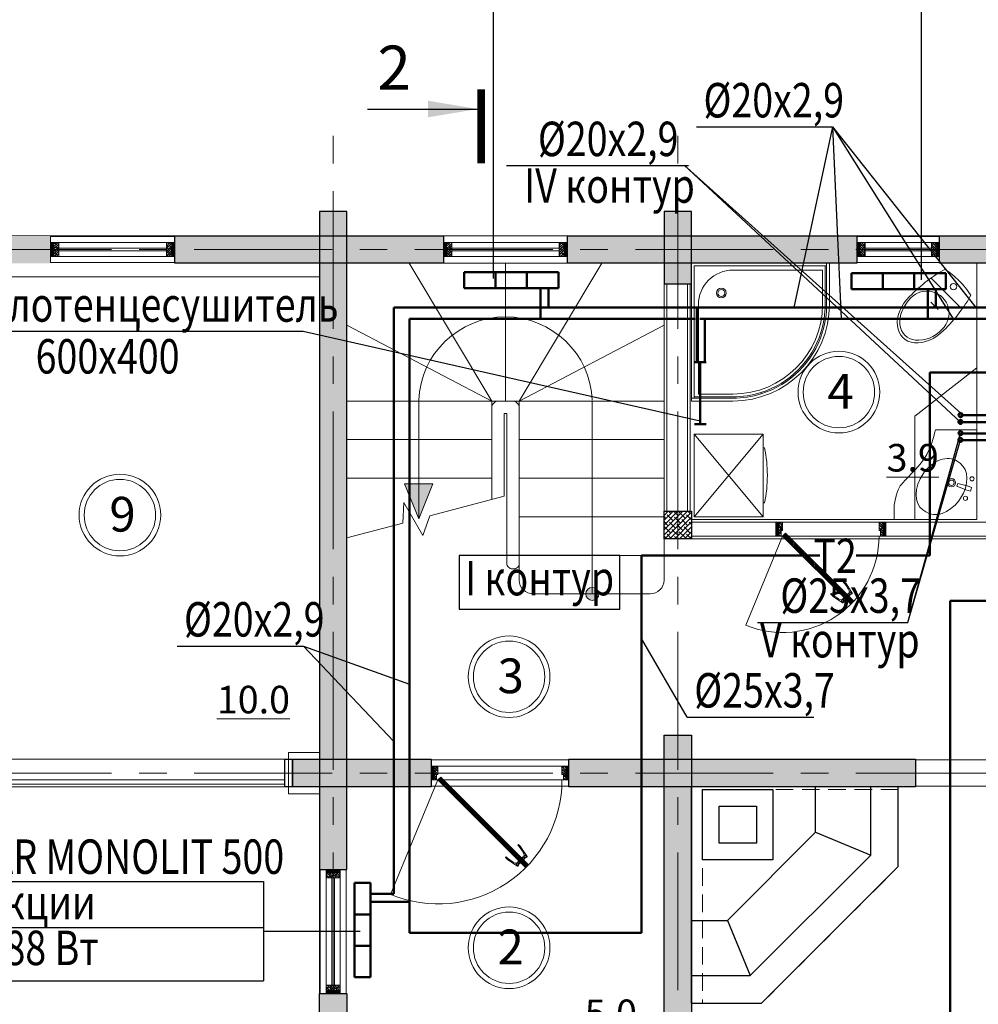
# Model space of a CAD drawing. Units: millimetres. Extents: x -483534 to 1404498, y -91599 to 13578.
# Drawn here: x -153566 to -146610, y -35889 to -28743 of the extents above; entities that cross this region are included whole.
import ezdxf

# ---------------------------------------------------------------- set-up
doc = ezdxf.new("R2010")
doc.units = ezdxf.units.MM
doc.header["$MEASUREMENT"] = 0
doc.linetypes.add('DASHED2', pattern=[9.525, 6.35, -3.175])
doc.linetypes.add('осевая', pattern=[2, 1.25, -0.25, 0.25, -0.25])
for name, color, linetype, lineweight in [('!экспликация', 250, 'Continuous', 13), ('1-2-3-4-5', 31, 'Continuous', 13), ('540 Отопление обратный трубопровод', 5, 'Continuous', 50), ('540 Отопление подающий трубопровод', 1, 'Continuous', 50), ('TEXT-OTM', 7, 'Continuous', 0), ('Wall-monolit', 134, 'Continuous', 30), ('Лестница', 135, 'Continuous', 9), ('магистрали', 250, 'Continuous', 30), ('Оси', 1, 'осевая', 0), ('Ростверк', 7, 'Continuous', 30)]:
    doc.layers.add(name, color=color, linetype=linetype, lineweight=lineweight)
for name, color, linetype, lineweight, true_color in [('Furniture', 7, 'Continuous', 9, 0x83846c), ('Wall-КБ', 7, 'Continuous', 30, 0x906b51), ('Двери', 7, 'Continuous', 9, 0x817465), ('Окна', 7, 'Continuous', 9, 0x7f7962)]:
    doc.layers.add(name, color=color, linetype=linetype, lineweight=lineweight, true_color=true_color)
doc.styles.add('GENERATED_STYLE_2', font='arial.ttf')
doc.styles.add('GENERATED_STYLE_3', font='arial.ttf')
doc.styles.add('ГОСТ 2.304', font='isocpeur.ttf')

# ---------------------------------------------------------------- blocks, each defined once
blk = doc.blocks.new('ОК-600')
at = {"lineweight": 0, "true_color": 0xb7a285}
h = blk.add_hatch(dxfattribs=at)
h.set_pattern_fill('ANSI38', color=33, scale=100, angle=-90)
h.paths.add_polyline_path([(-113068, -636192.4), (-113068, -636092.4), (-113008, -636092.4), (-113008, -636192.4)])
h.paths.add_polyline_path([(-112528, -636192.4), (-112528, -636092.4), (-112468, -636092.4), (-112468, -636192.4)])
at = {"layer": 'Двери', "color": 9, "linetype": 'DASHED2', "lineweight": 0, "ltscale": 2, "true_color": 0xcac6ba}
for points in [[(-113055.5, -636192.4, 25, 25, 0), (-113055.5, -636092.4, 0, 0, 0)], [(-112480.5, -636192.4, 25, 25, 0), (-112480.5, -636092.4, 0, 0, 0)]]:
    blk.add_lwpolyline(points, format="xyseb", dxfattribs=at)
at = {"layer": 'Окна', "lineweight": 5}
blk.add_lwpolyline([(-113068, -636092.4), (-112468, -636092.4), (-112468, -636192.4), (-113068, -636192.4)], close=True, dxfattribs=at)
at = {"layer": 'Окна'}
for points in [[(-113068, -636192.4), (-113068, -636092.4), (-113008, -636092.4), (-113008, -636192.4)], [(-112528, -636192.4), (-112528, -636092.4), (-112468, -636092.4), (-112468, -636192.4)]]:
    blk.add_lwpolyline(points, close=True, dxfattribs=at)
for points in [[(-113008, -636132.4), (-112528, -636132.4)], [(-113008, -636152.4), (-112528, -636152.4)]]:
    blk.add_lwpolyline(points, dxfattribs=at)
blk = doc.blocks.new('D-1000-V')
at = {"lineweight": 0, "true_color": 0xb7a285}
h = blk.add_hatch(dxfattribs=at)
h.set_pattern_fill('ANSI38', color=33, scale=100)
h.paths.add_polyline_path([(501160.5, 61820.7), (501160.5, 61760.7), (501170.5, 61760.7), (501170.5, 61720.7), (501210.5, 61720.7), (501210.5, 61820.7)])
h.paths.add_polyline_path([(500260.5, 61820.7), (500260.5, 61760.7), (500250.5, 61760.7), (500250.5, 61720.7), (500210.5, 61720.7), (500210.5, 61820.7)])
at = {"lineweight": 0, "true_color": 0xc6b59f}
h = blk.add_hatch(dxfattribs=at)
h.set_pattern_fill('ANSI38', color=253, scale=60, angle=45)
h.paths.add_polyline_path([(501160.5, 61720.7), (500524.1, 61084.3), (500502.9, 61105.6), (501139.3, 61742)])
at = {"layer": 'Двери', "color": 37, "lineweight": 0, "true_color": 0x6d5a40}
for p, q in [((500558.4, 61234.3), (500574.6, 61250.4)), ((500577.3, 61250.4), (500579.2, 61248.5)), ((500513.1, 61165.1), (500558.2, 61234)), ((500526, 61172.1), (500521, 61167.1)), ((500529.6, 61172.8), (500536, 61166.4)), ((500530.3, 61172.4), (500534.1, 61176.2)), ((500532.9, 61170.3), (500536.5, 61173.9)), ((500534.1, 61176.2), (500536.5, 61173.9)), ((500513.3, 61162.6), (500519.3, 61156.6)), ((500516.9, 61159), (500520.7, 61162.8)), ((500519.3, 61156.6), (500522.9, 61160.3)), ((500520.3, 61163.5), (500526.7, 61157.1)), ((500575.1, 61100.9), (500578.7, 61104.5)), ((500581.1, 61095), (500575.1, 61100.9)), ((500582, 61102), (500575.6, 61108.4)), ((500577.5, 61098.6), (500581.3, 61102.4)), ((500583.6, 61094.7), (500652.4, 61140)), ((500591.3, 61111.3), (500584.9, 61117.7)), ((500590.6, 61107.7), (500585.6, 61102.7)), ((500588.7, 61114.5), (500592.3, 61118.2)), ((500590.9, 61112), (500594.7, 61115.8)), ((500594.7, 61115.8), (500592.3, 61118.2)), ((500652.7, 61140.3), (500668.8, 61156.4)), ((500668.8, 61159.2), (500666.9, 61161.1))]:
    blk.add_line(p, q, dxfattribs=at)
at = {"layer": 'Двери', "color": 9, "linetype": 'DASHED2', "lineweight": 0, "ltscale": 2, "true_color": 0xcac6ba}
for points in [[(500223, 61720.7, 25, 25, 0), (500223, 61820.7, 0, 0, 0)], [(501198, 61720.7, 25, 25, 0), (501198, 61820.7, 0, 0, 0)]]:
    blk.add_lwpolyline(points, format="xyseb", dxfattribs=at)
at = {"layer": 'Двери', "color": 253, "true_color": 0xbcb4a9}
blk.add_lwpolyline([(500210.5, 61720.7), (500210.5, 61820.7), (501210.5, 61820.7), (501210.5, 61720.7)], close=True, dxfattribs=at)
at = {"layer": 'Двери'}
for points in [[(500260.5, 61820.7), (500260.5, 61820.7), (500260.5, 61760.7), (500250.5, 61760.7), (500250.5, 61720.7), (500210.5, 61720.7), (500210.5, 61820.7), (500260.5, 61820.7)], [(501160.5, 61820.7), (501160.5, 61820.7), (501160.5, 61760.7), (501170.5, 61760.7), (501170.5, 61720.7), (501210.5, 61720.7), (501210.5, 61820.7), (501160.5, 61820.7)]]:
    blk.add_lwpolyline(points, dxfattribs=at)
at = {"layer": 'Двери', "color": 37, "true_color": 0x6d5a40}
blk.add_lwpolyline([(501160.5, 61720.7), (500524.1, 61084.3), (500502.9, 61105.6), (501139.3, 61742), (501160.5, 61720.7)], dxfattribs=at)
at = {"layer": 'Двери', "color": 253, "lineweight": 0, "true_color": 0xb7aea4}
blk.add_lwpolyline([(501160.5, 61720.7), (501504.9, 60889.2)], dxfattribs=at)
blk.add_arc((501160.5, 61720.7), 900, 180, 292.5, dxfattribs=at)
at = {"layer": 'Двери', "color": 37, "lineweight": 0, "true_color": 0x6d5a40}
for centre, radius, start, end in [((500745.3, 61088.7), 228.6, 136.56823, 157.47284), ((500575.9, 61249), 1.98, 45.07647, 135.07647), ((500577.9, 61247.1), 1.98, 316.56823, 45.07647), ((500528.4, 61169.8), 3.29, 49.55689, 135.07647), ((500939.9, 61652.6), 631.1, 229.55689, 232.07146), ((500559.8, 61232.9), 1.98, 135.07647, 146.77924), ((500514.7, 61164), 1.98, 146.77924, 225.07647), ((500523.4, 61164.8), 3.29, 135.07647, 220.59606), ((500041.7, 60752), 631.1, 38.08149, 40.59606), ((500527.3, 61159.3), 1.98, 225.07647, 271.67276), ((500528.1, 61158.5), 1.98, 225.07647, 256.35735), ((500527.1, 61166), 8.69, 271.67276, 358.48018), ((500529.4, 61163.7), 7.37, 256.35735, 13.79559), ((500423.2, 61033), 162.7, 43.25658, 49.33161), ((500533.8, 61165.9), 1.98, 358.48018, 45.07647), ((500534.6, 61165), 1.98, 13.79559, 45.07647), ((500659.8, 61270.3), 162.7, 220.82133, 226.89636), ((500171.7, 60622.2), 631.1, 49.55689, 52.07146), ((500451.8, 61004.5), 162.7, 40.82133, 46.89636), ((500688.4, 61241.8), 162.7, 223.25658, 229.33161), ((501069.9, 61522.8), 631.1, 218.08149, 220.59606), ((500582.2, 61111.1), 7.37, 76.35735, 193.79559), ((500577, 61109.8), 1.98, 193.79559, 225.07647), ((500584.5, 61108.8), 8.69, 91.67276, 178.48018), ((500577.8, 61108.9), 1.98, 178.48018, 225.07647), ((500583.3, 61105), 3.29, 229.55689, 315.07647), ((500583.5, 61116.3), 1.98, 45.07647, 76.35735), ((500584.3, 61115.5), 1.98, 45.07647, 91.67276), ((500588.3, 61110), 3.29, 315.07647, 40.59606), ((500506.6, 61326.7), 228.6, 292.6801, 313.58471), ((500651.3, 61141.7), 1.98, 303.37371, 315.07647), ((500665.5, 61159.7), 1.98, 45.07647, 133.58471), ((500667.4, 61157.8), 1.98, 315.07647, 45.07647), ((500582.5, 61096.4), 1.98, 225.07647, 303.37371)]:
    blk.add_arc(centre, radius, start, end, dxfattribs=at)
blk = doc.blocks.new('OK-900')
at = {"lineweight": 0, "true_color": 0xb7a285}
h = blk.add_hatch(dxfattribs=at)
h.set_pattern_fill('ANSI38', color=33, scale=100)
h.set_pattern_definition([(45, (0, 50), (-8.83883476, 8.83883476), []), (135, (0, 50), (-26.5165043, 8.83883476), [31.25, -18.75])])
h.paths.add_polyline_path([(495848.2, 56174.6), (495848.2, 56274.6), (495908.2, 56274.6), (495908.2, 56174.6)])
h.paths.add_polyline_path([(495008.2, 56174.6), (495008.2, 56274.6), (495068.2, 56274.6), (495068.2, 56174.6)])
at = {"layer": 'Двери', "color": 9, "linetype": 'DASHED2', "lineweight": 0, "ltscale": 2, "true_color": 0xcac6ba}
for points in [[(495020.7, 56174.6, 25, 25, 0), (495020.7, 56274.6, 0, 0, 0)], [(495895.7, 56174.6, 25, 25, 0), (495895.7, 56274.6, 0, 0, 0)]]:
    blk.add_lwpolyline(points, format="xyseb", dxfattribs=at)
at = {"layer": 'Окна', "lineweight": 5}
blk.add_lwpolyline([(495008.2, 56274.6), (495908.2, 56274.6), (495908.2, 56174.6), (495008.2, 56174.6)], close=True, dxfattribs=at)
at = {"layer": 'Окна'}
for points in [[(495008.2, 56174.6), (495008.2, 56274.6), (495068.2, 56274.6), (495068.2, 56174.6)], [(495848.2, 56174.6), (495848.2, 56274.6), (495908.2, 56274.6), (495908.2, 56174.6)]]:
    blk.add_lwpolyline(points, close=True, dxfattribs=at)
for points in [[(495068.2, 56234.6), (495848.2, 56234.6)], [(495068.2, 56214.6), (495848.2, 56214.6)]]:
    blk.add_lwpolyline(points, dxfattribs=at)
blk = doc.blocks.new('Оси для 6 м')
at = {"ltscale": 5}
blk.add_line((-116789.3, -526257.7), (-115989.3, -526257.7), dxfattribs=at)
at = {"lineweight": 40, "ltscale": 5, "const_width": 56}
blk.add_lwpolyline([(-115964.9, -526115.1), (-115964.9, -526650.7)], dxfattribs=at)
at = {"ltscale": 5}
for points in [[(-116349.3, -526197.7), (-115989.3, -526257.7), (-116349.3, -526257.7)], [(-116349.3, -526317.7), (-115989.3, -526257.7), (-116349.3, -526257.7)]]:
    blk.add_solid(points, dxfattribs=at)
at = {"layer": 'Оси', "color": 11, "ltscale": 800, "true_color": 0xf2787a}
for points in [[(-117038, -539052.7), (-117038, -526276.8)], [(-114538, -539052.7), (-114538, -526276.8)], [(-122845.7, -527276.8), (-104461.1, -527276.8)], [(-122845.7, -531076.8), (-100517.7, -531076.8)]]:
    blk.add_lwpolyline(points, dxfattribs=at)
at = {"ltscale": 50, "insert": (-116595.9, -525957.4), "char_height": 320, "attachment_point": 5, "style": 'GENERATED_STYLE_3', "bg_fill": 3, "box_fill_scale": 1.25, "bg_fill_color": 256, "bg_fill_true_color": 13158600, "bg_fill_transparency": 0}
blk.add_mtext('\\A1;2', dxfattribs=at)
blk = doc.blocks.new('Душ угловой 1000х1000')
at = {"layer": 'Furniture', "lineweight": 9}
for points in [[(-8539, 20992.9), (-8539, 20692.9), (-7539, 20692.9), (-7539, 21692.9), (-7839, 21692.9)], [(-8519, 20992.9), (-8519, 20712.9), (-7559, 20712.9), (-7559, 21672.9), (-7839, 21672.9)], [(-7569, 21672.9), (-7839, 21672.9)], [(-7559, 21662.9), (-7839, 21662.9)], [(-7559, 21672.9), (-7539, 21672.9)], [(-8041.5, 21631.6), (-8044.5, 21641.1)], [(-8477.7, 21195.4), (-8487.2, 21198.4)], [(-8477.7, 21195.4), (-8487.2, 21198.4)], [(-8519, 20992.9), (-8519, 20722.9)], [(-8509, 20992.9), (-8509, 20712.9)], [(-8519, 20712.9), (-8519, 20692.9)]]:
    blk.add_lwpolyline(points, dxfattribs=at)
blk.add_lwpolyline([(-8489, 20992.9), (-8489, 20742.9), (-7839, 20742.9, 0.414214), (-7589, 20992.9), (-7589, 21642.9), (-7839, 21642.9)], format="xyb", dxfattribs=at)
for radius in [35, 25]:
    blk.add_circle((-7755.6, 20909.5), radius, dxfattribs=at)
for radius, start, end in [(700, 90, 180), (680, 90, 107.5887), (670, 90, 107.5887), (650, 90, 180), (680, 162.4113, 180), (670, 162.4113, 180)]:
    blk.add_arc((-7839, 20992.9), radius, start, end, dxfattribs=at)
at = {"layer": 'Furniture', "lineweight": 0}
for radius in [680, 670]:
    blk.add_arc((-7839, 20992.9), radius, 107.5887, 162.4113, dxfattribs=at)
blk = doc.blocks.new('Унитаз_1')
at = {"layer": 'Furniture', "lineweight": 9}
for points in [[(-507730.1, -177580.4), (-507730.1, -177898.7)], [(-507855.1, -177701), (-507855.1, -177701), (-507855.1, -177776.2)], [(-507830.7, -177739.5), (-507881.9, -177739.5)]]:
    blk.add_lwpolyline(points, dxfattribs=at)
blk.add_circle((-507659, -177739.5), 23.5, dxfattribs=at)
for centre, start, end in [((-508203, -177737.3), 359.79128, 12.52487), ((-508203, -177741.7), 347.47513, 0.20872)]:
    blk.add_arc(centre, 602.9, start, end, dxfattribs=at)
for major_axis, ratio, start_param, end_param in [((-245, 0), 0.714286, 4.712389, 7.853982), ((-493.1, 0), 0.35491, 4.004398, 4.712389), ((164.3, 0), 0.981519, 4.712389, 7.853982), ((-493.1, 0), 0.35491, 1.570796, 2.278787)]:
    blk.add_ellipse((-507935.1, -177739.5), major_axis=major_axis, ratio=ratio, start_param=start_param, end_param=end_param, dxfattribs=at)
at = {"layer": 'Furniture', "lineweight": 9, "extrusion": (0, 0, -1)}
blk.add_ellipse((-507935.1, -177739.5), major_axis=(-222.5, 0), ratio=0.724868, start_param=4.712389, end_param=7.853982, dxfattribs=at)
blk = doc.blocks.new('Стиральная машина 500х600')
at = {"layer": 'Furniture', "color": 8, "lineweight": 9, "true_color": 0x83846c}
for points in [[(-132193.9, -561107.8), (-131693.9, -561107.8), (-131693.9, -560507.8), (-132193.9, -560507.8), (-132193.9, -561107.8)], [(-132193.9, -561107.8), (-131693.9, -560507.8)], [(-132193.9, -560507.8), (-131693.9, -561107.8)], [(-131683.9, -560607.8), (-131693.9, -560607.8)], [(-131683.9, -561007.8), (-131693.9, -561007.8)]]:
    blk.add_lwpolyline(points, dxfattribs=at)
blk.add_arc((-132673.9, -560807.8), 1010, 348.57881, 11.42119, dxfattribs=at)
blk = doc.blocks.new('D-800-V')
at = {"lineweight": 0, "true_color": 0xb7a285}
h = blk.add_hatch(dxfattribs=at)
h.set_pattern_fill('ANSI38', color=33, scale=100)
h.set_pattern_definition([(45, (0, -100), (-8.83883476, 8.83883476), []), (135, (0, -100), (-26.5165043, 8.83883476), [31.25, -18.75])])
h.paths.add_polyline_path([(502960.5, 61820.7), (502960.5, 61760.7), (502950.5, 61760.7), (502950.5, 61720.7), (502910.5, 61720.7), (502910.5, 61820.7)])
h.paths.add_polyline_path([(503660.5, 61820.7), (503660.5, 61760.7), (503670.5, 61760.7), (503670.5, 61720.7), (503710.5, 61720.7), (503710.5, 61820.7)])
at = {"lineweight": 0, "true_color": 0xc6b59f}
h = blk.add_hatch(dxfattribs=at)
h.set_pattern_fill('ANSI38', color=253, scale=60, angle=45)
h.paths.add_polyline_path([(503660.5, 61720.7), (503165.5, 61225.8), (503144.3, 61247), (503639.3, 61742)])
at = {"layer": 'Двери', "color": 37, "true_color": 0x6d5a40}
for p, q in [((503199.9, 61375.7), (503216, 61391.9)), ((503218.8, 61391.9), (503220.7, 61390)), ((503154.5, 61306.5), (503199.6, 61375.4)), ((503167.4, 61313.5), (503162.5, 61308.5)), ((503171.1, 61314.2), (503177.4, 61307.9)), ((503171.8, 61313.8), (503175.6, 61317.6)), ((503174.3, 61311.7), (503177.9, 61315.3)), ((503175.6, 61317.6), (503177.9, 61315.3)), ((503154.7, 61304), (503160.7, 61298.1)), ((503158.4, 61300.4), (503162.2, 61304.2)), ((503160.7, 61298.1), (503164.3, 61301.7)), ((503161.8, 61304.9), (503168.1, 61298.5)), ((503216.6, 61242.3), (503220.2, 61246)), ((503222.5, 61236.4), (503216.6, 61242.3)), ((503223.4, 61243.4), (503217, 61249.8)), ((503218.9, 61240), (503222.7, 61243.8)), ((503225, 61236.1), (503293.8, 61281.5)), ((503232.7, 61252.7), (503226.3, 61259.1)), ((503232, 61249.1), (503227, 61244.1)), ((503230.2, 61256), (503233.8, 61259.6)), ((503232.3, 61253.5), (503236.1, 61257.3)), ((503236.1, 61257.3), (503233.8, 61259.6)), ((503294.1, 61281.7), (503310.2, 61297.9)), ((503310.2, 61300.7), (503308.3, 61302.6))]:
    blk.add_line(p, q, dxfattribs=at)
at = {"layer": 'Двери', "color": 9, "linetype": 'DASHED2', "lineweight": 0, "ltscale": 2, "true_color": 0xcac6ba}
for points in [[(502923, 61720.7, 25, 25, 0), (502923, 61820.7, 0, 0, 0)], [(503698, 61720.7, 25, 25, 0), (503698, 61820.7, 0, 0, 0)]]:
    blk.add_lwpolyline(points, format="xyseb", dxfattribs=at)
at = {"layer": 'Двери', "color": 253, "true_color": 0xbcb4a9}
blk.add_lwpolyline([(502910.5, 61720.7), (502910.5, 61820.7), (503710.5, 61820.7), (503710.5, 61720.7)], close=True, dxfattribs=at)
at = {"layer": 'Двери'}
for points in [[(502960.5, 61820.7), (502960.5, 61820.7), (502960.5, 61760.7), (502950.5, 61760.7), (502950.5, 61720.7), (502910.5, 61720.7), (502910.5, 61820.7), (502960.5, 61820.7)], [(503660.5, 61820.7), (503660.5, 61820.7), (503660.5, 61760.7), (503670.5, 61760.7), (503670.5, 61720.7), (503710.5, 61720.7), (503710.5, 61820.7), (503660.5, 61820.7)]]:
    blk.add_lwpolyline(points, dxfattribs=at)
at = {"layer": 'Двери', "color": 37, "true_color": 0x6d5a40}
blk.add_lwpolyline([(503660.5, 61720.7), (503165.5, 61225.8), (503144.3, 61247), (503639.3, 61742), (503660.5, 61720.7)], dxfattribs=at)
at = {"layer": 'Двери', "color": 253, "lineweight": 0, "true_color": 0xb3a99e}
blk.add_lwpolyline([(503660.5, 61720.7), (503928.3, 61074)], dxfattribs=at)
blk.add_arc((503660.5, 61720.7), 700, 180, 292.5, dxfattribs=at)
at = {"layer": 'Двери', "color": 37, "true_color": 0x6d5a40}
for centre, radius, start, end in [((503386.7, 61230.1), 228.6, 136.56823, 157.47284), ((503217.4, 61390.5), 1.98, 45.07647, 135.07647), ((503219.3, 61388.6), 1.98, 316.56823, 45.07647), ((503169.8, 61311.2), 3.29, 49.55689, 135.07647), ((503581.3, 61794), 631.1, 229.55689, 232.07146), ((503201.3, 61374.3), 1.98, 135.07647, 146.77924), ((503156.1, 61305.4), 1.98, 146.77924, 225.07647), ((503164.8, 61306.2), 3.29, 135.07647, 220.59606), ((502683.1, 60893.4), 631.1, 38.08149, 40.59606), ((503168.7, 61300.8), 1.98, 225.07647, 271.67276), ((503169.5, 61299.9), 1.98, 225.07647, 256.35735), ((503168.5, 61307.5), 8.69, 271.67276, 358.48018), ((503170.8, 61305.2), 7.37, 256.35735, 13.79559), ((503064.6, 61174.4), 162.7, 43.25658, 49.33161), ((503175.2, 61307.3), 1.98, 358.48018, 45.07647), ((503176.1, 61306.5), 1.98, 13.79559, 45.07647), ((503301.3, 61411.7), 162.7, 220.82133, 226.89636), ((502813.2, 60763.7), 631.1, 49.55689, 52.07146), ((503093.2, 61146), 162.7, 40.82133, 46.89636), ((503329.8, 61383.2), 162.7, 223.25658, 229.33161), ((503711.4, 61664.3), 631.1, 218.08149, 220.59606), ((503223.6, 61252.5), 7.37, 76.35735, 193.79559), ((503218.4, 61251.2), 1.98, 193.79559, 225.07647), ((503226, 61250.2), 8.69, 91.67276, 178.48018), ((503219.2, 61250.4), 1.98, 178.48018, 225.07647), ((503224.7, 61246.5), 3.29, 229.55689, 315.07647), ((503224.9, 61257.7), 1.98, 45.07647, 76.35735), ((503225.8, 61256.9), 1.98, 45.07647, 91.67276), ((503229.7, 61251.5), 3.29, 315.07647, 40.59606), ((503148, 61468.1), 228.6, 292.6801, 313.58471), ((503292.7, 61283.1), 1.98, 303.37371, 315.07647), ((503306.9, 61301.2), 1.98, 45.07647, 133.58471), ((503308.8, 61299.3), 1.98, 315.07647, 45.07647), ((503223.9, 61237.8), 1.98, 225.07647, 303.37371)]:
    blk.add_arc(centre, radius, start, end, dxfattribs=at)

msp = doc.modelspace()

# ---------------------------------------------------------------- hatches: boundary and pattern name
at = {"layer": 'Wall-КБ', "true_color": 0xb7a595}
h = msp.add_hatch(color=253, dxfattribs=at)
h.dxf.hatch_style = 1
h.paths.add_polyline_path([(-151391.3, -34910.8), (-151190.8, -34910.8), (-151190.8, -30135.8), (-151391.1, -30135.8)])
h.paths.add_polyline_path([(-151390.8, -35810.8), (-151190.8, -35810.8), (-151190.8, -36785.8), (-151390.8, -36785.8)])
h.paths.add_polyline_path([(-151390.8, -37735.8), (-151190.8, -37735.8), (-151190.8, -38285.8), (-151390.8, -38285.8)])
at = {"layer": 'Wall-КБ', "true_color": 0xa6917d}
h = msp.add_hatch(color=252, dxfattribs=at)
h.dxf.hatch_style = 1
h.paths.add_polyline_path([(-154765.8, -30310.6), (-153341.1, -30310.6), (-153341.1, -30510.8), (-154765.8, -30510.8)])
h.paths.add_polyline_path([(-152441.1, -30310.8), (-150490.8, -30310.8), (-150490.8, -30510.8), (-152441.1, -30510.8)])
h.paths.add_polyline_path([(-149590.8, -30310.8), (-147490.8, -30310.8), (-147490.8, -30510.8), (-149590.8, -30510.8)])
h.paths.add_polyline_path([(-146890.8, -30310.8), (-146390.8, -30310.8), (-146390.8, -30510.8), (-146890.8, -30510.8)])
h.paths.add_polyline_path([(-145790.8, -30310.8), (-144290.8, -30310.8), (-144290.8, -30510.8), (-145790.8, -30510.8)])
h.paths.add_polyline_path([(-142790.8, -30310.8), (-139281.5, -30310.8), (-139281.5, -30510.8), (-142790.8, -30510.8)])
at = {"layer": 'Wall-КБ', "true_color": 0xb7a595}
h = msp.add_hatch(color=253, dxfattribs=at)
h.dxf.hatch_style = 1
h.paths.add_polyline_path([(-148890.8, -33935.8), (-148690.8, -33935.8), (-148690.8, -38285.8), (-148890.8, -38285.8)])
at = {"layer": 'Wall-КБ', "true_color": 0xa6917d}
h = msp.add_hatch(color=252, dxfattribs=at)
h.dxf.hatch_style = 1
h.paths.add_polyline_path([(-154195.8, -34210.8), (-154160.8, -34210.8), (-154160.8, -34110.8), (-154195.8, -34110.8)], flags=16)
h.paths.add_polyline_path([(-154195.8, -34310.8), (-154160.8, -34310.8), (-154160.8, -34210.8), (-154195.8, -34210.8)], flags=17)
h.paths.add_polyline_path([(-154160.8, -34310.8), (-154141, -34310.8), (-154141, -34210.8), (-154160.8, -34210.8)], flags=17)
h.paths.add_polyline_path([(-154141, -34110.8), (-154160.8, -34110.8), (-154160.8, -34210.8), (-154141, -34210.8)], flags=17)
h.paths.add_polyline_path([(-154765.8, -34110.8), (-154141, -34110.8), (-154141, -34310.8), (-154765.8, -34310.8)])
h.paths.add_polyline_path([(-151585.8, -34110.8), (-150580.8, -34110.8), (-150580.8, -34310.8), (-151585.8, -34310.8)])
h.paths.add_polyline_path([(-149580.8, -34110.8), (-147065.8, -34110.8), (-147065.8, -34310.8), (-149580.8, -34310.8)])
h.paths.add_polyline_path([(-145565.8, -34110.8), (-145015.8, -34110.8), (-145015.8, -34310.8), (-145565.8, -34310.8)])
h.paths.add_polyline_path([(-142065.8, -34110.8), (-141515.8, -34110.8), (-141515.8, -34310.8), (-142065.8, -34310.8)])
edge = h.paths.add_edge_path(flags=16)
edge.add_line((-154195.8, -34110.8), (-154195.8, -34310.8))

# ---------------------------------------------------------------- linework, layer by layer
at = {"layer": '1-2-3-4-5', "ltscale": 50}
for centre in [(-147621.9, -31446.2), (-152838.4, -32338.7), (-150014.9, -33511.7), (-150014.9, -35478.7)]:
    msp.add_circle(centre, 296.2, dxfattribs=at)
at = {"layer": '1-2-3-4-5', "lineweight": 20, "ltscale": 50}
for centre in [(-147621.9, -31446.2), (-152838.4, -32338.7), (-150014.9, -33511.7), (-150014.9, -35478.7)]:
    msp.add_circle(centre, 259.2, dxfattribs=at)
at = {"layer": 'Wall-monolit', "color": 21, "true_color": 0xfaa361}
for points in [[(-148690.8, -35880.8), (-148182.5, -35880.8), (-147190.8, -34889.1), (-147190.8, -34310.8)], [(-148690.8, -35680.8), (-148265.4, -35680.8), (-147390.8, -34806.2), (-147390.8, -34310.8)], [(-148690.8, -35280.8), (-148431.1, -35280.8), (-147790.8, -34640.5), (-147790.8, -34310.8)], [(-148690.8, -35880.8), (-148690.8, -34310.8)], [(-148610.8, -34330.8), (-148100.8, -34330.8), (-148100.8, -34840.8), (-148610.8, -34840.8), (-148610.8, -34330.8)], [(-147790.8, -34640.5), (-147390.8, -34806.2)], [(-148431.1, -35280.8), (-148265.4, -35680.8)]]:
    msp.add_lwpolyline(points, dxfattribs=at)
msp.add_lwpolyline([(-148490.8, -34450.8), (-148220.8, -34450.8), (-148220.8, -34720.8), (-148490.8, -34720.8)], close=True, dxfattribs=at)
at = {"layer": 'Wall-КБ'}
for points in [[(-151390.6, -34910.8), (-151190.8, -34910.8), (-151190.8, -30135.8), (-151391.1, -30135.8)], [(-152441.1, -30310.8), (-150490.8, -30310.8), (-150490.8, -30510.8), (-152441.1, -30510.8)], [(-149590.8, -30310.8), (-147490.8, -30310.8), (-147490.8, -30510.8), (-149590.8, -30510.8)], [(-146890.8, -30310.8), (-146390.8, -30310.8), (-146390.8, -30510.8), (-146890.8, -30510.8)], [(-148890.8, -33935.8), (-148690.8, -33935.8), (-148690.8, -38285.8), (-148890.8, -38285.8)], [(-151641, -34110.8), (-151585.8, -34110.8), (-151585.8, -34310.8), (-151641, -34310.8)], [(-151585.8, -34110.8), (-150580.8, -34110.8), (-150580.8, -34310.8), (-151585.8, -34310.8)], [(-149580.8, -34110.8), (-147065.8, -34110.8), (-147065.8, -34310.8), (-149580.8, -34310.8)], [(-151390.8, -35810.8), (-151190.8, -35810.8), (-151190.8, -36785.8), (-151390.8, -36785.8)]]:
    msp.add_lwpolyline(points, close=True, dxfattribs=at)
at = {"layer": 'Wall-КБ', "lineweight": 9}
for points in [[(-152441.1, -30315.8), (-153341.1, -30315.8), (-153341.1, -30505.8), (-152441.1, -30505.8)], [(-150490.8, -30310.8), (-149590.8, -30310.8), (-149590.8, -30510.8), (-150490.8, -30510.8)], [(-147490.8, -30315.8), (-146890.8, -30315.8), (-146890.8, -30505.8), (-147490.8, -30505.8)], [(-151385.8, -35810.8), (-151195.8, -35810.8), (-151195.8, -34910.8), (-151385.8, -34910.8)]]:
    msp.add_lwpolyline(points, close=True, dxfattribs=at)
at = {"layer": 'Wall-КБ', "color": 253, "lineweight": 0, "true_color": 0xc1a490}
msp.add_lwpolyline([(-154141, -34110.8), (-151641, -34110.8), (-151641, -34310.8), (-154141, -34310.8)], close=True, dxfattribs=at)
at = {"layer": 'Wall-КБ', "color": 9, "lineweight": 0, "true_color": 0xd3bfb1}
for points in [[(-150580.8, -34115.8), (-149580.8, -34115.8), (-149580.8, -34305.8), (-150580.8, -34305.8)], [(-147065.8, -34115.8), (-145565.8, -34115.8), (-145565.8, -34305.8), (-147065.8, -34305.8)]]:
    msp.add_lwpolyline(points, close=True, dxfattribs=at)
at = {"layer": 'Wall-КБ', "lineweight": 15}
msp.add_lwpolyline([(-154141, -34290.8), (-151641, -34290.8), (-151641, -34260.8), (-154141, -34260.8), (-154141, -34290.8)], dxfattribs=at)
at = {"layer": 'Лестница', "color": 21, "linetype": 'DASHED2', "ltscale": 20, "true_color": 0xfaa361}
msp.add_lwpolyline([(-147190.8, -34330.8), (-148610.8, -34330.8), (-148610.8, -35880.8), (-148182.5, -35880.8), (-147190.8, -34889.1), (-147190.8, -34330.8)], dxfattribs=at)
at = {"layer": 'Ростверк', "color": 251, "lineweight": 0}
for points in [[(-154160.8, -34060.5), (-154160.8, -34360.8), (-154590.8, -34360.8), (-154590.8, -30310.5), (-151391.3, -30310.8), (-151391.3, -30610.5), (-154290.8, -30610.5), (-154290.8, -34060.5), (-154160.8, -34060.5)], [(-147390.8, -38110.8), (-147390.8, -39610.8), (-143190.8, -39610.8), (-143190.8, -38110.8), (-139619.4, -38110.8), (-135719.4, -34210.8), (-139619.4, -30310.8), (-151391.3, -30310.8), (-151391.3, -38110.8)], [(-151391.3, -34360.8), (-151616.1, -34360.8), (-151616.1, -34060.5), (-151391.3, -34060.5), (-151391.3, -34360.8)]]:
    msp.add_lwpolyline(points, dxfattribs=at)

# ---------------------------------------------------------------- block references
at = {"layer": 'Двери', "color": 1, "lineweight": 30, "xscale": -1}
msp.add_blockref('D-1000-V', (350629.6, -95981.5), dxfattribs=at)
at = {"layer": 'Окна', "color": 1, "lineweight": 30}
for p in [(-648349.3, -86635.4), (-645499, -86635.4)]:
    msp.add_blockref('OK-900', p, dxfattribs=at)
at = {"layer": 'Окна', "color": 5}
msp.add_blockref('ОК-600', (-34422.8, 605731.6), dxfattribs=at)
at = {"layer": 'Окна', "color": 1, "lineweight": 30, "rotation": 270}
msp.add_blockref('OK-900', (-207516.1, 460097.4), dxfattribs=at)

# ---------------------------------------------------------------- texts
at = {"layer": '1-2-3-4-5', "color": 252, "linetype": 'Continuous', "ltscale": 100, "char_height": 252, "attachment_point": 1, "style": 'GENERATED_STYLE_2'}
for s, insert in [('4', (-147705.5, -31313.9)), ('9', (-152915, -32206.4)), ('3', (-150098.5, -33379.4)), ('2', (-150098.5, -35346.4))]:
    msp.add_mtext(s, dxfattribs=dict(at, insert=insert))
at = {"layer": 'TEXT-OTM', "linetype": 'Continuous', "char_height": 200, "attachment_point": 1, "style": 'GENERATED_STYLE_2'}
for s, insert in [('{\\fArial|b1|i0|c204|p34;\\L10.0}', (-152134.6, -33577.7)), ('{\\fArial|b1|i0|c204|p34;\\L5.0}', (-149465.7, -35854.5))]:
    msp.add_mtext(s, dxfattribs=dict(at, insert=insert))

# ---------------------------------------------------------------- next in the draw order: block references
at = {"color": 5, "lineweight": 30}
msp.add_blockref('Оси для 6 м', (-34252.8, 496866), dxfattribs=at)

# ---------------------------------------------------------------- next in the draw order: hatches: boundary and pattern name
at = {"lineweight": 0, "true_color": 0xf92115}
h = msp.add_hatch(dxfattribs=at)
h.set_pattern_fill('ANSI38', color=20, scale=200)
h.set_pattern_definition([(45, (-160191.039, 214983.27), (-17.6776695, 17.6776695), []), (135, (-160191.039, 214983.27), (-53.0330086, 17.6776695), [62.5, -37.5])])
h.paths.add_polyline_path([(-148690.8, -32510.8), (-148890.8, -32510.8), (-148890.8, -32310.8), (-148690.8, -32310.8)])
at = {"layer": 'Wall-КБ', "true_color": 0xb7a595}
h = msp.add_hatch(color=253, dxfattribs=at)
h.dxf.hatch_style = 1
h.paths.add_polyline_path([(-148890.8, -30135.8), (-148890.8, -30510.8), (-148890.8, -30660.8), (-148690.8, -30660.8), (-148690.8, -30135.8)])
at = {"layer": 'Лестница'}
msp.add_hatch(color=256, dxfattribs=at).paths.add_polyline_path([(-150567.7, -32110.7), (-150670.8, -32365.8), (-150773.9, -32110.7)])
h = msp.add_hatch(color=256, dxfattribs=at)
edge = h.paths.add_edge_path()
edge.add_arc((-149410.8, -32909.5), 47.8, 180, 540, ccw=False)

# ---------------------------------------------------------------- next in the draw order: linework, layer by layer
at = {"layer": '!экспликация', "linetype": 'Continuous', "lineweight": 25, "ltscale": 75}
for p, q in [((-150130.8, -27912.9), (-150130.8, -30622)), ((-147026, -27899.3), (-147026, -30631.8)), ((-148654.7, -29521.7), (-147667.8, -29521.7)), ((-147667.8, -29521.7), (-147949.4, -30832.9)), ((-147667.8, -29521.7), (-146628.2, -30832.9)), ((-147667.8, -29521.7), (-147605.2, -30913.2)), ((-147667.8, -29521.7), (-146792.2, -30913.2)), ((-150033.5, -29802.4), (-148713.9, -29802.4)), ((-148745.5, -29799.3), (-146736.2, -31598.6)), ((-148745.5, -29799.3), (-146740.1, -31664.9)), ((-154059.9, -31004.2), (-151508.5, -31004.2)), ((-151508.5, -31004.2), (-148627.4, -31653.9)), ((-147120.7, -33117.3), (-146739.1, -31743.9)), ((-147120.7, -33117.3), (-146739.9, -31793.2)), ((-148213.2, -33117.3), (-147120.7, -33117.3)), ((-152423.8, -33289.2), (-151506.6, -33289.2)), ((-151506.6, -33289.2), (-150850.8, -33981.7)), ((-151506.6, -33289.2), (-150737.3, -33566.1)), ((-148721.6, -33804.5), (-149054.2, -33235.5)), ((-148721.6, -33804.5), (-147804.4, -33804.5)), ((-154356.1, -34997), (-151795.6, -34997)), ((-151795.6, -34997), (-151795.6, -35719.5)), ((-154356.1, -35332.8), (-151795.6, -35332.8)), ((-151795.6, -35358.3), (-151094.3, -35358.3)), ((-154356.1, -35719.5), (-151795.6, -35719.5))]:
    msp.add_line(p, q, dxfattribs=at)
msp.add_lwpolyline([(-149211.6, -32631), (-150377.2, -32631), (-150377.2, -33021.6), (-149211.6, -33021.6)], close=True, dxfattribs=at)
at = {"layer": '540 Отопление обратный трубопровод', "ltscale": 100}
for p, q in [((-149785.9, -30696.6), (-149785.9, -30913.2)), ((-146976, -30696.6), (-146976, -30913.2)), ((-150737.3, -30913.2), (-148665.5, -30913.2)), ((-150737.3, -30913.2), (-150737.3, -35369.7)), ((-148631.1, -30913.2), (-143414.7, -30913.2)), ((-148594.7, -31229.6), (-148594.7, -30913.2)), ((-146962.2, -32630.8), (-146962.2, -31303.6)), ((-146393.9, -31303.6), (-146962.2, -31303.6)), ((-146449.7, -31664.9), (-146740.1, -31664.9)), ((-146393.8, -31796.1), (-146740.1, -31796.1)), ((-149054.2, -32630.8), (-149054.2, -35369.7)), ((-149054.2, -32630.8), (-147759.2, -32630.8)), ((-147496.8, -32630.8), (-146962.2, -32630.8)), ((-146814.7, -32960.7), (-146814.7, -38459.5)), ((-146814.7, -32960.7), (-146502.2, -32960.7)), ((-151020.4, -35145.6), (-150737.3, -35145.6)), ((-150737.3, -35369.7), (-149054.2, -35369.7))]:
    msp.add_line(p, q, dxfattribs=at)
for centre in [(-146739.9, -31662.1), (-146739.9, -31793.2)]:
    msp.add_circle(centre, 14.4, dxfattribs=at)
at = {"layer": '540 Отопление подающий трубопровод'}
for p, q in [((-149728.9, -30696.6), (-149728.9, -30832.9)), ((-146919, -30696.6), (-146919, -30832.9)), ((-150850.8, -30832.9), (-143154.1, -30832.9)), ((-150850.8, -30832.9), (-150850.8, -35088.5)), ((-148651.7, -31229.6), (-148651.7, -30832.9)), ((-146739.3, -31614.6), (-146391.2, -31614.6)), ((-146739.4, -31745.7), (-146447.4, -31745.7)), ((-151020.4, -35088.5), (-150850.8, -35088.5))]:
    msp.add_line(p, q, dxfattribs=at)
for centre in [(-146739.1, -31612.7), (-146739.1, -31743.9)]:
    msp.add_circle(centre, 14.4, dxfattribs=at)
at = {"layer": 'Furniture'}
for points in [[(-146620.4, -32370.8), (-146620.4, -31270.8), (-147070.4, -31620.8), (-147070.4, -32370.8), (-146620.4, -32370.8)], [(-146620.4, -31520.8), (-146620.4, -32170.8)], [(-146921.7, -31720.8), (-146620.4, -31720.8)], [(-146743.1, -31962.3), (-146763.6, -31948)], [(-146701.1, -32155.1), (-146765.9, -32128.1), (-146759.6, -32109.1), (-146691.6, -32126.6)], [(-146701.1, -32155.1), (-146668, -32166.2), (-146661.6, -32147.2), (-146658.4, -32137.7), (-146691.6, -32126.6)], [(-146751, -32234.1), (-146738.5, -32216.2)], [(-147220.4, -32370.8), (-147220.4, -32266.2)], [(-147012, -32301.3), (-146991.5, -32315.7)], [(-147220.4, -32370.8), (-146620.4, -32370.8)]]:
    msp.add_lwpolyline(points, dxfattribs=at)
for centre, radius in [((-146805.4, -32104.3), 30), ((-146805.4, -32104.3), 20), ((-146655.9, -32075.3), 15), ((-146703.6, -32217.5), 15)]:
    msp.add_circle(centre, radius, dxfattribs=at)
for centre, start_param, end_param in [((-146887.8, -32124.6), 3.141593, 6.283185), ((-146867.3, -32139), 7.904603, 9.424778), ((-146867.3, -32139), 6.283185, 7.803361)]:
    msp.add_ellipse(centre, major_axis=(-124.2, -176.7), ratio=0.694588, start_param=start_param, end_param=end_param, dxfattribs=at)
msp.add_open_spline([(-147220.4, -32266.2), (-147200.9, -32159.5), (-147144.1, -32074.6), (-146981, -31943.9), (-146937.9, -31783.2), (-146921.7, -31720.8)], degree=3, knots=[0, 0, 0, 0, 135.785482, 436.83104, 626.567844, 626.567844, 626.567844, 626.567844], dxfattribs=at)
at = {"layer": 'Wall-КБ'}
for points in [[(-148890.8, -30135.8), (-148890.8, -30510.8), (-148890.8, -30660.8), (-148690.8, -30660.8), (-148690.8, -30135.8), (-148890.8, -30135.8)], [(-148690.8, -32510.8), (-148890.8, -32510.8), (-148890.8, -32310.8), (-148690.8, -32310.8), (-148690.8, -32510.8)]]:
    msp.add_lwpolyline(points, dxfattribs=at)
at = {"layer": 'Wall-КБ', "lineweight": 15}
for points in [[(-148690.8, -32370.8), (-146620.4, -32370.8), (-146620.4, -30510.8)], [(-148890.8, -32310.8), (-148890.8, -30660.8)], [(-148870.8, -32310.8), (-148870.8, -30660.8)], [(-148720.8, -30660.8), (-148720.8, -32310.8)], [(-148700.8, -30660.8), (-148700.8, -32310.8)], [(-148690.8, -32510.8), (-145390.8, -32510.8)]]:
    msp.add_lwpolyline(points, dxfattribs=at)
msp.add_lwpolyline([(-148690.8, -32390.8), (-145390.8, -32390.8), (-145390.8, -32490.8), (-148690.8, -32490.8)], close=True, dxfattribs=at)
at = {"layer": 'Лестница'}
for points in [[(-150140.8, -31510.8), (-150740.8, -30510.8)], [(-150040.8, -31510.8), (-150040.8, -30510.8)], [(-149940.8, -31510.8), (-149340.8, -30510.8)], [(-150140.8, -31510.8), (-151190.8, -30960.8)], [(-149940.8, -31510.8), (-148890.8, -30960.8)], [(-148890.8, -31510.8), (-151190.8, -31510.8)], [(-150670.8, -31505.8), (-150670.8, -32365.8)], [(-149410.8, -31510.8), (-149410.8, -32910.8)], [(-150140.8, -32070.8), (-150140.8, -32224.4)], [(-149940.8, -32065.8), (-149940.8, -32345.8)], [(-150670.8, -32365.8), (-150567.7, -32110.7), (-150773.9, -32110.7), (-150670.8, -32365.8)], [(-151190.8, -32504.4), (-150786.7, -32396.7), (-150778.4, -32247.7), (-150640.4, -32487.2), (-150588.7, -32343.9), (-150050.8, -32200.4)]]:
    msp.add_lwpolyline(points, dxfattribs=at)
for points in [[(-150140.8, -31790.8), (-151190.8, -31790.8), (-151190.8, -31510.8), (-150140.8, -31510.8)], [(-148890.8, -31790.8), (-149940.8, -31790.8), (-149940.8, -31510.8), (-148890.8, -31510.8)], [(-150140.8, -32070.8), (-151190.8, -32070.8), (-151190.8, -31790.8), (-150140.8, -31790.8)], [(-148890.8, -32070.8), (-149940.8, -32070.8), (-149940.8, -31790.8), (-148890.8, -31790.8)], [(-148890.8, -32350.8), (-149940.8, -32350.8), (-149940.8, -32070.8), (-148890.8, -32070.8)], [(-148890.8, -32630.8), (-149940.8, -32630.8), (-149940.8, -32350.8), (-148890.8, -32350.8)]]:
    msp.add_lwpolyline(points, close=True, dxfattribs=at)
msp.add_lwpolyline([(-150140.8, -32224.4), (-150140.8, -31560.8, -0.414214), (-150090.8, -31510.8), (-149990.8, -31510.8, -0.414214), (-149940.8, -31560.8), (-149940.8, -32689.3, -0.414214), (-149980.8, -32729.3), (-149990.8, -32729.3, -0.414214), (-150030.8, -32689.3), (-150030.8, -31600.8), (-150050.8, -31600.8), (-150050.8, -32200.4)], format="xyb", dxfattribs=at)
msp.add_lwpolyline([(-148990.8, -32910.8), (-149840.8, -32910.8, -0.414214), (-149940.8, -32810.8), (-149940.8, -32630.8), (-148890.8, -32630.8), (-148890.8, -32810.8, -0.414214)], format="xyb", close=True, dxfattribs=at)
msp.add_circle((-149410.8, -32910.8), 47.8, dxfattribs=at)
msp.add_arc((-150040.8, -31530.8), 630.5, 2.27245, 177.72755, dxfattribs=at)
at = {"layer": 'магистрали', "lineweight": 50}
for p, q in [((-150339.7, -30576), (-150339.7, -30692.9)), ((-150339.7, -30576), (-149656.2, -30576)), ((-150112.5, -30576), (-150112.5, -30692.9)), ((-149885.3, -30576), (-149885.3, -30692.9)), ((-149656.2, -30576), (-149656.2, -30692.9)), ((-147529.8, -30583.1), (-147529.8, -30700)), ((-147529.8, -30583.1), (-146846.2, -30583.1)), ((-147302.6, -30583.1), (-147302.6, -30700)), ((-147075.4, -30583.1), (-147075.4, -30700)), ((-146846.2, -30583.1), (-146846.2, -30700)), ((-150339.7, -30692.9), (-149656.2, -30692.9)), ((-147529.8, -30700), (-146846.2, -30700)), ((-148669.9, -31229.6), (-148585, -31229.6)), ((-148627.4, -31229.6), (-148627.4, -31679.2)), ((-148669.9, -31679.2), (-148585, -31679.2)), ((-151137.3, -35007.8), (-151020.4, -35007.8)), ((-151137.3, -35691.4), (-151137.3, -35007.8)), ((-151020.4, -35691.4), (-151020.4, -35007.8)), ((-151137.3, -35237), (-151020.4, -35237)), ((-151137.3, -35464.2), (-151020.4, -35464.2)), ((-151137.3, -35691.4), (-151020.4, -35691.4))]:
    msp.add_line(p, q, dxfattribs=at)

# ---------------------------------------------------------------- next in the draw order: block references
at = {"color": 5, "lineweight": 30}
msp.add_blockref('Стиральная машина 500х600', (-16476.9, 528757), dxfattribs=at)
at = {"layer": 'Furniture', "color": 1, "rotation": 180}
msp.add_blockref('Душ угловой 1000х1000', (-156229.9, -9817.8), dxfattribs=at)
at = {"layer": 'Furniture', "color": 5, "xscale": -1, "rotation": 225.0000000001575}
msp.add_blockref('Унитаз_1', (337859.5, 202607.5), dxfattribs=at)
at = {"layer": 'Двери', "color": 1, "lineweight": 30, "xscale": -1}
msp.add_blockref('D-800-V', (355630.1, -94211.5), dxfattribs=at)

# ---------------------------------------------------------------- next in the draw order: texts
at = {"layer": '!экспликация', "linetype": 'Continuous', "lineweight": 25, "ltscale": 75, "style": 'ГОСТ 2.304', "width": 0.8}
for s, p in [('%%C20x2,9', (-148604.4, -29452.8)), ('%%C20x2,9', (-149805.7, -29733.6)), ('IV контур ', (-149905, -30072.4)), ('Полотенцесушитель', (-154009.7, -30935.3)), ('600х400', (-153450, -31311.5)), ('Т2', (-147806.9, -32759.4)), ('I контур ', (-150333.8, -32921.2)), ('%%C25x3,7', (-148046.7, -33048.4)), ('%%C20x2,9', (-152373.5, -33220.4)), ('V контур ', (-148194.2, -33371.8)), ('%%C25x3,7', (-148671.3, -33735.6)), ('RIFAR MONOLIT 500', (-154181.5, -34942.5)), ('3 секции', (-154181.5, -35272.9)), ('Q=588 Вт', (-154181.5, -35604.6))]:
    msp.add_text(s, height=250, dxfattribs=at).set_placement(p)
at = {"layer": 'TEXT-OTM', "linetype": 'Continuous', "insert": (-147275.7, -31822.7), "char_height": 200, "attachment_point": 1, "style": 'GENERATED_STYLE_2'}
msp.add_mtext('{\\fArial|b1|i0|c204|p34;\\L3.9}', dxfattribs=at)

doc.saveas('drawing.dxf')
